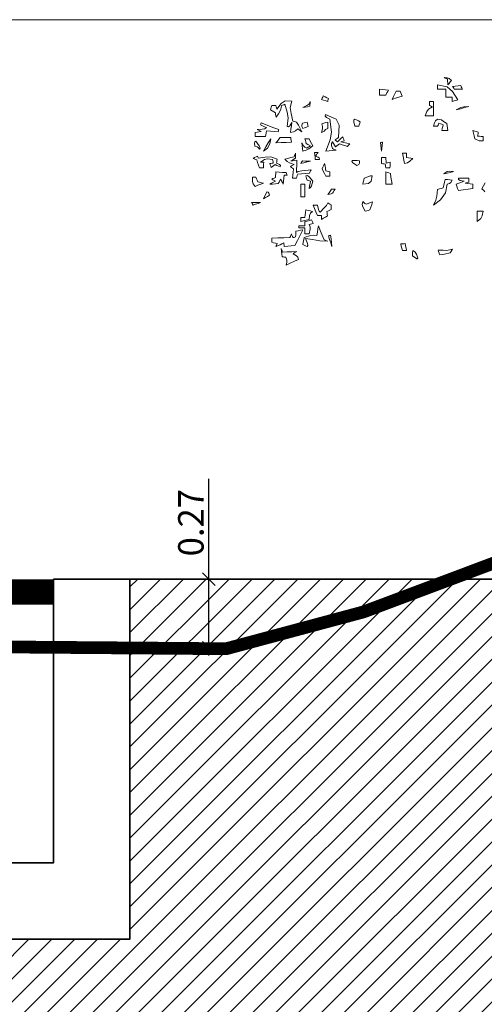
# Model space of a CAD drawing. Units: metres. Extents: x 2830.4 to 2872.4, y -324.6 to -294.9.
# Drawn here: x 2858 to 2859.8, y -320.6 to -316.7 of the extents above; entities that cross this region are included whole.
import ezdxf

# ---------------------------------------------------------------- set-up
doc = ezdxf.new("R2010")
doc.units = ezdxf.units.M
doc.header["$PDMODE"] = 65
doc.linetypes.add('JIS_02_1.0', pattern=[2, 1, -1])
doc.linetypes.add('PUNKT', pattern=[6.35, 0, -6.35])
for name, color, linetype, lineweight, true_color in [('000_Perfil terreno natural', 7, 'JIS_02_1.0', 13, 0xcc0000), ('14_Sombreados1', 7, 'Continuous', 0, 0x8c8c8c), ('VEG 1', 7, 'Continuous', 5, 0x045d2e)]:
    doc.layers.add(name, color=color, linetype=linetype, lineweight=lineweight, true_color=true_color)
for name, color, linetype, lineweight in [('00_SECCION0', 2, 'Continuous', 35), ('00_SECCION2', 220, 'Continuous', 13), ('01_PROYECCION3', 197, 'Continuous', 5)]:
    doc.layers.add(name, color=color, linetype=linetype, lineweight=lineweight)
doc.styles.add('1·50', font='txt', dxfattribs={"height": 0.1})
doc.dimstyles.new('COTAS 1·50', dxfattribs={"dimtxt": 0.1, "dimasz": 0.05, "dimexe": 0.03, "dimexo": 0.03, "dimgap": 0.02, "dimtad": 1, "dimzin": 0, "dimdsep": 46, "dimtxsty": '1·50', "dimblk1": 'OBLIQUE', "dimblk2": 'OBLIQUE', "dimsah": 1, "dimcen": 0.09, "dimdle": 0.03, "dimadec": 0, "dimazin": 0, "dimtfac": 1, "dimtofl": 0, "dimtmove": 0, "dimatfit": 3, "dimldrblk": 'OBLIQUE', "dimfxl": 0, "dimtolj": 1, "dimtzin": 0, "dimarcsym": 0})

# ---------------------------------------------------------------- blocks, each defined once
blk = doc.blocks.new('A$C6B3E3BE0')
at = {"layer": 'VEG 1'}
for points in [[(-1.432, 2.5551), (-1.432, 2.5624), (-1.432, 2.5697), (-1.432, 2.5769), (-1.443, 2.5769), (-1.4539, 2.5769), (-1.4647, 2.5769), (-1.4647, 2.5914), (-1.4647, 2.6058), (-1.4647, 2.6203), (-1.4792, 2.6203), (-1.4937, 2.6203), (-1.5081, 2.6203), (-1.5081, 2.6276), (-1.5081, 2.6349), (-1.5081, 2.6421), (-1.4587, 2.6312), (-1.4295, 2.6078), (-1.4021, 2.5633), (-1.4121, 2.5606), (-1.4221, 2.5579)], [(-1.4538, 2.6421), (-1.4547, 2.6521), (-1.4556, 2.6621), (-1.4565, 2.6721), (-1.4624, 2.6748), (-1.4683, 2.6776), (-1.4742, 2.6803), (-1.4582, 2.6797), (-1.4484, 2.6758), (-1.4361, 2.6652), (-1.442, 2.6576), (-1.4479, 2.6498)], [(-1.4212, 2.6203), (-1.4239, 2.6249), (-1.4267, 2.6294), (-1.4294, 2.634), (-1.4154, 2.6354), (-1.4013, 2.6367), (-1.3872, 2.6381), (-1.384, 2.6322), (-1.3808, 2.6262), (-1.3776, 2.6203), (-1.3922, 2.6203), (-1.4067, 2.6203)], [(-1.8127, 2.5877), (-1.8127, 2.5986), (-1.8127, 2.6095), (-1.8127, 2.6203), (-1.7969, 2.6181), (-1.781, 2.6159), (-1.7652, 2.6136), (-1.7691, 2.6063), (-1.7745, 2.6005), (-1.7801, 2.5877), (-1.791, 2.5877), (-1.8019, 2.5877)], [(-1.7475, 2.5659), (-1.7403, 2.5805), (-1.7331, 2.595), (-1.7258, 2.6095), (-1.7186, 2.6095), (-1.7113, 2.6095), (-1.704, 2.6095), (-1.7009, 2.6005), (-1.6977, 2.5915), (-1.6945, 2.5824), (-1.7122, 2.5769), (-1.7299, 2.5714)], [(-2.2805, 2.3919), (-2.2778, 2.4092), (-2.2751, 2.4264), (-2.2723, 2.4436), (-2.2833, 2.4275), (-2.29, 2.4222), (-2.2982, 2.4232), (-2.293, 2.4682), (-2.2975, 2.498), (-2.3092, 2.5402), (-2.3155, 2.5379), (-2.3218, 2.5356), (-2.3281, 2.5333), (-2.331, 2.5129), (-2.3423, 2.49), (-2.3553, 2.4721), (-2.3567, 2.4799), (-2.3581, 2.4876), (-2.3594, 2.4953), (-2.3681, 2.5003), (-2.3767, 2.5053), (-2.3853, 2.5103), (-2.383, 2.5181), (-2.3808, 2.5257), (-2.3785, 2.5333), (-2.3713, 2.5333), (-2.364, 2.5333), (-2.3567, 2.5333), (-2.3549, 2.5271), (-2.353, 2.5207), (-2.3512, 2.5143), (-2.3292, 2.5435), (-2.3078, 2.5577), (-2.2737, 2.5565), (-2.2813, 2.5229), (-2.2762, 2.4913), (-2.2684, 2.4519), (-2.2615, 2.45), (-2.2547, 2.4482), (-2.2478, 2.4464), (-2.2388, 2.4296), (-2.2298, 2.4128), (-2.2207, 2.396), (-2.228, 2.401), (-2.2353, 2.406), (-2.2425, 2.4111), (-2.2538, 2.4003), (-2.2637, 2.3953)], [(-2.2152, 2.5225), (-2.1939, 2.5328), (-2.184, 2.5412), (-2.1771, 2.5551), (-2.1776, 2.5466), (-2.1781, 2.538), (-2.1785, 2.5294), (-2.1908, 2.5271), (-2.203, 2.5248)], [(-2.0847, 2.5551), (-2.0956, 2.5588), (-2.1065, 2.5624), (-2.1173, 2.5659), (-2.1142, 2.5719), (-2.111, 2.5778), (-2.1079, 2.5838), (-2.0989, 2.5792), (-2.0898, 2.5746), (-2.0807, 2.57), (-2.0821, 2.5651), (-2.0834, 2.5601)], [(-1.5735, 2.479), (-1.5654, 2.5022), (-1.5562, 2.5142), (-1.5354, 2.5266), (-1.5409, 2.5289), (-1.5463, 2.5312), (-1.5517, 2.5333), (-1.5517, 2.5406), (-1.5517, 2.5479), (-1.5517, 2.5551), (-1.5445, 2.5551), (-1.5372, 2.5551), (-1.5299, 2.5551), (-1.5299, 2.5298), (-1.5299, 2.5044), (-1.5299, 2.479), (-1.5445, 2.479), (-1.559, 2.479)], [(-2.0955, 2.2941), (-2.0726, 2.3535), (-2.0652, 2.3944), (-2.0739, 2.4613), (-2.0919, 2.4713), (-2.0979, 2.4776), (-2.097, 2.4858), (-2.0407, 2.4627), (-2.0253, 2.4305), (-2.029, 2.3648), (-2.0349, 2.3608), (-2.0408, 2.3567), (-2.0466, 2.3526), (-2.0426, 2.3494), (-2.0386, 2.3462), (-2.0344, 2.343), (-2.025, 2.3517), (-2.0155, 2.3603), (-2.006, 2.3689), (-2.0032, 2.3621), (-2.0005, 2.3553), (-1.9977, 2.3485), (-2.0041, 2.3466), (-2.0105, 2.3448), (-2.0168, 2.343), (-2.0009, 2.3394), (-1.9851, 2.3358), (-1.9691, 2.3322), (-1.9732, 2.3276), (-1.9773, 2.323), (-1.9815, 2.3185), (-1.9955, 2.323), (-2.0095, 2.3276), (-2.0235, 2.3322), (-2.0303, 2.3271), (-2.0371, 2.3221), (-2.0439, 2.3171), (-2.0489, 2.3258), (-2.0539, 2.3344), (-2.059, 2.343), (-2.0653, 2.3336), (-2.0656, 2.3244), (-2.0602, 2.3077), (-2.0539, 2.305), (-2.0475, 2.3023), (-2.0411, 2.2996), (-2.0593, 2.2978), (-2.0774, 2.2959)], [(-1.4102, 2.5116), (-1.387, 2.5231), (-1.3701, 2.5274), (-1.345, 2.528), (-1.3668, 2.5225), (-1.3885, 2.517)], [(-2.4654, 2.3702), (-2.4654, 2.3775), (-2.4654, 2.3847), (-2.4654, 2.3919), (-2.4551, 2.3937), (-2.4447, 2.3955), (-2.4342, 2.3973), (-2.4411, 2.401), (-2.4479, 2.4047), (-2.4546, 2.4083), (-2.4283, 2.4087), (-2.4156, 2.4111), (-2.4056, 2.4178), (-2.4161, 2.4223), (-2.4265, 2.4269), (-2.4369, 2.4315), (-2.436, 2.4351), (-2.4351, 2.4387), (-2.4342, 2.4423), (-2.4034, 2.4305), (-2.3726, 2.4188), (-2.3418, 2.4069), (-2.3427, 2.4033), (-2.3436, 2.3996), (-2.3445, 2.396), (-2.3649, 2.3973), (-2.3853, 2.3987), (-2.4056, 2.4001), (-2.4074, 2.3902), (-2.4092, 2.3802), (-2.4111, 2.3702), (-2.4292, 2.3702), (-2.4473, 2.3702)], [(-2.2152, 2.4136), (-2.2198, 2.4229), (-2.2202, 2.4299), (-2.2166, 2.4409), (-2.2089, 2.4427), (-2.2012, 2.4446), (-2.1934, 2.4464), (-2.1913, 2.4387), (-2.189, 2.431), (-2.1867, 2.4232), (-2.1963, 2.42), (-2.2058, 2.4168)], [(-2.1173, 2.3919), (-2.1128, 2.4118), (-2.1125, 2.4238), (-2.1161, 2.4382), (-2.1057, 2.4409), (-2.0952, 2.4436), (-2.0847, 2.4464), (-2.0847, 2.4355), (-2.0847, 2.4246), (-2.0847, 2.4136), (-2.0959, 2.4068), (-2.1034, 2.3997)], [(-1.9432, 2.4246), (-1.9477, 2.4487), (-1.9474, 2.4585), (-1.942, 2.4627), (-1.933, 2.4578), (-1.9239, 2.4528), (-1.9147, 2.4478), (-1.917, 2.4401), (-1.9193, 2.4324), (-1.9216, 2.4246), (-1.9289, 2.4246), (-1.9361, 2.4246)], [(-1.4864, 2.4028), (-1.4837, 2.4128), (-1.481, 2.4228), (-1.4783, 2.4327), (-1.486, 2.4354), (-1.4938, 2.4382), (-1.5014, 2.4409), (-1.5037, 2.4355), (-1.506, 2.4301), (-1.5081, 2.4246), (-1.5154, 2.4246), (-1.5227, 2.4246), (-1.5299, 2.4246), (-1.5247, 2.4433), (-1.5194, 2.4531), (-1.5095, 2.4627), (-1.4887, 2.4576), (-1.477, 2.4501), (-1.4606, 2.4395), (-1.4583, 2.4273), (-1.4561, 2.4151), (-1.4538, 2.4028), (-1.4647, 2.4028), (-1.4755, 2.4028)], [(-1.2907, 2.3485), (-1.298, 2.3521), (-1.3052, 2.3557), (-1.3124, 2.3593), (-1.3161, 2.3739), (-1.3197, 2.3884), (-1.3233, 2.4028), (-1.3138, 2.3997), (-1.3043, 2.3966), (-1.2948, 2.3934), (-1.2961, 2.3866), (-1.2975, 2.3798), (-1.2987, 2.373), (-1.2888, 2.3721), (-1.2789, 2.3712), (-1.2689, 2.3702), (-1.2689, 2.363), (-1.2689, 2.3558), (-1.2689, 2.3485), (-1.2762, 2.3485), (-1.2835, 2.3485)], [(-2.4436, 2.3049), (-2.4491, 2.3128), (-2.4551, 2.3166), (-2.4668, 2.3198), (-2.4685, 2.3354), (-2.4674, 2.3424), (-2.4628, 2.3471), (-2.4449, 2.3211), (-2.4399, 2.3101)], [(-2.4219, 2.2941), (-2.4092, 2.3159), (-2.3966, 2.3376), (-2.3839, 2.3593), (-2.3884, 2.3324), (-2.4002, 2.3102)], [(-2.3567, 2.3375), (-2.349, 2.3471), (-2.3413, 2.3566), (-2.3335, 2.3661), (-2.3154, 2.3661), (-2.2973, 2.3661), (-2.2792, 2.3661), (-2.2778, 2.358), (-2.2764, 2.3498), (-2.2751, 2.3416), (-2.3023, 2.3402), (-2.3295, 2.3389)], [(-2.2152, 2.2941), (-2.217, 2.3086), (-2.2189, 2.323), (-2.2207, 2.3375), (-2.2116, 2.3221), (-2.2049, 2.3151), (-2.1948, 2.3104), (-2.1881, 2.314), (-2.1812, 2.3177), (-2.1744, 2.3212), (-2.1822, 2.3253), (-2.1899, 2.3294), (-2.1975, 2.3335), (-2.1998, 2.3422), (-2.2021, 2.3507), (-2.2044, 2.3593), (-2.1972, 2.3593), (-2.1899, 2.3593), (-2.1826, 2.3593), (-2.1763, 2.3466), (-2.17, 2.334), (-2.1636, 2.3212), (-2.1846, 2.3058), (-2.198, 2.2988)], [(-1.8019, 2.2941), (-1.8042, 2.3091), (-1.8065, 2.3241), (-1.8088, 2.339), (-1.8051, 2.3399), (-1.8014, 2.3408), (-1.7978, 2.3416), (-1.7992, 2.3258), (-1.8005, 2.3099)], [(-2.2696, 2.1526), (-2.2679, 2.1686), (-2.2661, 2.1844), (-2.2643, 2.2003), (-2.2697, 2.2044), (-2.2752, 2.2085), (-2.2805, 2.2125), (-2.2743, 2.2161), (-2.2679, 2.2198), (-2.2615, 2.2234), (-2.2859, 2.2326), (-2.2983, 2.24), (-2.3092, 2.2519), (-2.2933, 2.256), (-2.2775, 2.2601), (-2.2615, 2.2641), (-2.2588, 2.2705), (-2.256, 2.2768), (-2.2533, 2.2831), (-2.2537, 2.2746), (-2.2542, 2.266), (-2.2547, 2.2574), (-2.2624, 2.2524), (-2.2701, 2.2473), (-2.2778, 2.2423), (-2.2674, 2.2437), (-2.257, 2.2451), (-2.2466, 2.2464), (-2.2465, 2.2226), (-2.2485, 2.1963), (-2.248, 2.1813), (-2.2406, 2.1872), (-2.2208, 2.1911), (-2.1717, 2.1962), (-2.1749, 2.1903), (-2.1781, 2.1844), (-2.1813, 2.1785), (-2.2017, 2.1767), (-2.2221, 2.1749), (-2.2425, 2.173), (-2.2443, 2.1663), (-2.2461, 2.1595), (-2.2478, 2.1526), (-2.2551, 2.1526), (-2.2624, 2.1526)], [(-2.15, 2.2505), (-2.1514, 2.2628), (-2.1528, 2.2751), (-2.1541, 2.2872), (-2.1479, 2.2872), (-2.1415, 2.2872), (-2.1351, 2.2872), (-2.1397, 2.281), (-2.1442, 2.2746), (-2.1487, 2.2682), (-2.1343, 2.263), (-2.129, 2.2584), (-2.1283, 2.2505), (-2.1356, 2.2505), (-2.1428, 2.2505)], [(-1.6822, 2.2288), (-1.6859, 2.2469), (-1.6895, 2.265), (-1.6932, 2.2831), (-1.686, 2.2831), (-1.6787, 2.2831), (-1.6714, 2.2831), (-1.6714, 2.2759), (-1.6714, 2.2687), (-1.6714, 2.2614), (-1.6605, 2.2596), (-1.6496, 2.2578), (-1.6386, 2.256), (-1.6548, 2.2405), (-1.6661, 2.2334)], [(-2.4436, 2.207), (-2.4482, 2.2206), (-2.4528, 2.2342), (-2.4574, 2.2478), (-2.4637, 2.2505), (-2.47, 2.2533), (-2.4762, 2.256), (-2.4686, 2.2601), (-2.461, 2.2642), (-2.4532, 2.2682), (-2.4519, 2.2647), (-2.4505, 2.261), (-2.4491, 2.2574), (-2.4136, 2.2624), (-2.3831, 2.2634), (-2.3498, 2.2519), (-2.3512, 2.2452), (-2.3526, 2.2384), (-2.3539, 2.2315), (-2.3378, 2.2245), (-2.3325, 2.2192), (-2.3335, 2.2111), (-2.3427, 2.2152), (-2.3518, 2.2193), (-2.3608, 2.2234), (-2.3676, 2.2184), (-2.3745, 2.2134), (-2.3812, 2.2084), (-2.3839, 2.2152), (-2.3866, 2.222), (-2.3893, 2.2288), (-2.383, 2.2297), (-2.3766, 2.2306), (-2.3702, 2.2315), (-2.3716, 2.2379), (-2.373, 2.2443), (-2.3744, 2.2505), (-2.4006, 2.2537), (-2.4165, 2.2496), (-2.4383, 2.2356), (-2.4325, 2.2356), (-2.4266, 2.2356), (-2.4207, 2.2356), (-2.4211, 2.2261), (-2.4215, 2.2166), (-2.4219, 2.207), (-2.4292, 2.207), (-2.4364, 2.207)], [(-2.2262, 2.2288), (-2.2234, 2.2333), (-2.2207, 2.2379), (-2.218, 2.2423), (-2.2039, 2.242), (-2.1899, 2.2416), (-2.1758, 2.2411), (-2.1926, 2.237), (-2.2094, 2.2329)], [(-2.0955, 2.1634), (-2.1019, 2.1762), (-2.1083, 2.189), (-2.1147, 2.2017), (-2.1101, 2.2107), (-2.1056, 2.2198), (-2.101, 2.2288), (-2.0988, 2.2161), (-2.0966, 2.2034), (-2.0943, 2.1907), (-2.0876, 2.1889), (-2.0807, 2.187), (-2.0739, 2.1852), (-2.0739, 2.178), (-2.0739, 2.1707), (-2.0739, 2.1634), (-2.0812, 2.1634), (-2.0884, 2.1634)], [(-1.9324, 2.218), (-1.9524, 2.2326), (-1.9584, 2.2396), (-1.9556, 2.2451), (-1.9429, 2.2446), (-1.9302, 2.2441), (-1.9175, 2.2437), (-1.918, 2.2301), (-1.9219, 2.2235)], [(-1.7801, 2.207), (-1.781, 2.2134), (-1.782, 2.2197), (-1.7829, 2.226), (-1.7893, 2.2269), (-1.7956, 2.2279), (-1.8019, 2.2288), (-1.8019, 2.2397), (-1.8019, 2.2505), (-1.8019, 2.2614), (-1.7947, 2.2614), (-1.7874, 2.2614), (-1.7801, 2.2614), (-1.7792, 2.2515), (-1.7783, 2.2415), (-1.7774, 2.2315), (-1.7707, 2.2329), (-1.7639, 2.2342), (-1.7571, 2.2356), (-1.7576, 2.2261), (-1.758, 2.2166), (-1.7583, 2.207), (-1.7657, 2.207), (-1.7729, 2.207)], [(-2.3893, 2.12), (-2.3794, 2.1255), (-2.3694, 2.131), (-2.3594, 2.1363), (-2.3658, 2.14), (-2.3722, 2.1436), (-2.3785, 2.1473), (-2.3722, 2.15), (-2.3658, 2.1527), (-2.3594, 2.1554), (-2.3585, 2.1654), (-2.3576, 2.1753), (-2.3567, 2.1852), (-2.339, 2.1839), (-2.3214, 2.1826), (-2.3037, 2.1813), (-2.3014, 2.1767), (-2.2991, 2.1721), (-2.2968, 2.1675), (-2.3023, 2.1675), (-2.3078, 2.1675), (-2.3131, 2.1675), (-2.315, 2.1517), (-2.3168, 2.1359), (-2.3186, 2.12), (-2.3227, 2.1292), (-2.3268, 2.1383), (-2.3308, 2.1473), (-2.3354, 2.1396), (-2.3399, 2.1319), (-2.3445, 2.1241), (-2.3594, 2.1228), (-2.3744, 2.1214)], [(-1.7801, 2.12), (-1.7801, 2.1418), (-1.7801, 2.1635), (-1.7801, 2.1852), (-1.772, 2.1826), (-1.7639, 2.1799), (-1.7558, 2.1771), (-1.753, 2.1581), (-1.7503, 2.1391), (-1.7475, 2.12), (-1.7585, 2.12), (-1.7693, 2.12)], [(-1.4755, 2.1744), (-1.4588, 2.1864), (-1.4465, 2.1894), (-1.4253, 2.1867), (-1.442, 2.1826), (-1.4588, 2.1785)], [(-2.4654, 2.1091), (-2.4759, 2.1227), (-2.4798, 2.1351), (-2.4803, 2.1567), (-2.4741, 2.1567), (-2.4678, 2.1567), (-2.4615, 2.1567), (-2.4583, 2.1491), (-2.4551, 2.1413), (-2.4519, 2.1336), (-2.4419, 2.131), (-2.4319, 2.1282), (-2.4219, 2.1255), (-2.4364, 2.12), (-2.451, 2.1145)], [(-2.2262, 2.0547), (-2.2262, 2.0765), (-2.2262, 2.0983), (-2.2262, 2.12), (-2.219, 2.12), (-2.2117, 2.12), (-2.2044, 2.12), (-2.2044, 2.0983), (-2.2044, 2.0765), (-2.2044, 2.0547), (-2.2116, 2.0547), (-2.2189, 2.0547)], [(-2.1826, 2.0983), (-2.1799, 2.111), (-2.1771, 2.1237), (-2.1744, 2.1363), (-2.1808, 2.1382), (-2.1871, 2.14), (-2.1934, 2.1418), (-2.1957, 2.1496), (-2.198, 2.1573), (-2.2003, 2.165), (-2.1917, 2.1656), (-2.1822, 2.1582), (-2.1636, 2.1363), (-2.1707, 2.1123), (-2.1756, 2.1024)], [(-1.8998, 2.12), (-1.898, 2.131), (-1.8962, 2.1418), (-1.8943, 2.1526), (-1.8749, 2.1582), (-1.8603, 2.1647), (-1.8509, 2.1648), (-1.8565, 2.136), (-1.8717, 2.1249)], [(-1.5299, 2.0111), (-1.5183, 2.0369), (-1.513, 2.0581), (-1.5095, 2.0928), (-1.4991, 2.0955), (-1.4888, 2.0983), (-1.4783, 2.101), (-1.4752, 2.116), (-1.472, 2.131), (-1.4688, 2.1459), (-1.4566, 2.1445), (-1.4443, 2.1432), (-1.432, 2.1418), (-1.4393, 2.1292), (-1.4461, 2.1236), (-1.4579, 2.12), (-1.4672, 2.0759), (-1.4925, 2.0379)], [(-1.3994, 2.0873), (-1.4031, 2.0982), (-1.4067, 2.1092), (-1.4102, 2.12), (-1.3967, 2.1255), (-1.3831, 2.131), (-1.3696, 2.1363), (-1.3906, 2.1406), (-1.3983, 2.1448), (-1.3994, 2.1526), (-1.3813, 2.1526), (-1.3632, 2.1526), (-1.345, 2.1526), (-1.345, 2.1454), (-1.345, 2.1381), (-1.345, 2.1308), (-1.3514, 2.1291), (-1.3578, 2.1273), (-1.3641, 2.1255), (-1.3505, 2.1237), (-1.3369, 2.1219), (-1.3233, 2.12), (-1.3233, 2.1128), (-1.3233, 2.1056), (-1.3233, 2.0983), (-1.3487, 2.0946), (-1.3741, 2.0909)], [(-2.4219, 2.0439), (-2.416, 2.0562), (-2.4101, 2.0684), (-2.4042, 2.0806), (-2.3965, 2.0781), (-2.393, 2.0735), (-2.3907, 2.0629), (-2.4011, 2.0566), (-2.4115, 2.0503)], [(-2.0847, 2.0657), (-2.078, 2.0752), (-2.0711, 2.0847), (-2.0643, 2.0941), (-2.0585, 2.0941), (-2.0526, 2.0941), (-2.0466, 2.0941), (-2.0507, 2.087), (-2.0549, 2.0798), (-2.059, 2.0725), (-2.0676, 2.0702), (-2.0762, 2.0679)], [(-2.4762, 2.0111), (-2.479, 2.0157), (-2.4817, 2.0203), (-2.4845, 2.0249), (-2.4686, 2.0244), (-2.4528, 2.0239), (-2.4369, 2.0235), (-2.45, 2.0194), (-2.4631, 2.0153)], [(-2.1173, 1.935), (-2.1173, 1.9423), (-2.1173, 1.9496), (-2.1173, 1.9568), (-2.1246, 1.9568), (-2.1319, 1.9568), (-2.1391, 1.9568), (-2.1464, 1.9749), (-2.1536, 1.993), (-2.1608, 2.0111), (-2.1536, 2.0111), (-2.1464, 2.0111), (-2.1391, 2.0111), (-2.134, 1.988), (-2.1302, 1.9782), (-2.1241, 1.9732), (-2.1031, 1.9968), (-2.0913, 2.0085), (-2.0847, 2.0221), (-2.0789, 2.019), (-2.073, 2.0159), (-2.067, 2.0127), (-2.067, 2.0046), (-2.067, 1.9964), (-2.067, 1.9881), (-2.0743, 1.9846), (-2.0816, 1.981), (-2.0888, 1.9773), (-2.0879, 1.9697), (-2.087, 1.9619), (-2.0861, 1.9542), (-2.0965, 1.9478), (-2.1069, 1.9414)], [(-1.8889, 1.9786), (-1.9003, 2.0013), (-1.9035, 2.0144), (-1.9012, 2.029), (-1.8954, 2.0244), (-1.8895, 2.0198), (-1.8835, 2.0153), (-1.8723, 2.0194), (-1.8609, 2.0235), (-1.8496, 2.0276), (-1.8541, 2.0136), (-1.8587, 1.9995), (-1.8631, 1.9854), (-1.8718, 1.9831), (-1.8803, 1.9808)], [(-2.2262, 1.9242), (-2.2262, 1.9315), (-2.2262, 1.9388), (-2.2262, 1.946), (-2.219, 1.946), (-2.2117, 1.946), (-2.2044, 1.946), (-2.2026, 1.9592), (-2.2007, 1.9723), (-2.1989, 1.9854), (-2.1876, 1.9828), (-2.1763, 1.9801), (-2.165, 1.9773), (-2.1756, 1.9675), (-2.1801, 1.9566), (-2.1826, 1.935), (-2.1972, 1.9315), (-2.2117, 1.9278)], [(-1.3015, 1.9242), (-1.3015, 1.9423), (-1.3015, 1.9604), (-1.3015, 1.9786), (-1.2907, 1.9786), (-1.2798, 1.9786), (-1.2689, 1.9786), (-1.2737, 1.9544), (-1.282, 1.9406)], [(-2.2044, 1.8589), (-2.2044, 1.8698), (-2.2044, 1.8807), (-2.2044, 1.8916), (-2.2153, 1.8916), (-2.2262, 1.8916), (-2.237, 1.8916), (-2.237, 1.8952), (-2.237, 1.8989), (-2.237, 1.9024), (-2.2262, 1.9024), (-2.2153, 1.9024), (-2.2044, 1.9024), (-2.2044, 1.9097), (-2.2044, 1.917), (-2.2044, 1.9242), (-2.1927, 1.9269), (-2.1809, 1.9297), (-2.1691, 1.9324), (-2.1663, 1.9261), (-2.1636, 1.9198), (-2.1608, 1.9134), (-2.1682, 1.9115), (-2.1754, 1.9097), (-2.1826, 1.9079), (-2.1771, 1.897), (-2.1771, 1.8843), (-2.1826, 1.8589), (-2.1899, 1.8589), (-2.1972, 1.8589)], [(-2.3567, 1.7937), (-2.3544, 1.7987), (-2.3521, 1.8037), (-2.3498, 1.8086), (-2.3594, 1.8109), (-2.369, 1.8132), (-2.3785, 1.8155), (-2.3785, 1.8228), (-2.3785, 1.83), (-2.3785, 1.8372), (-2.3468, 1.8381), (-2.3151, 1.8391), (-2.2833, 1.84), (-2.2805, 1.8463), (-2.2778, 1.8526), (-2.2751, 1.8589), (-2.2724, 1.8526), (-2.2697, 1.8463), (-2.267, 1.84), (-2.2624, 1.8413), (-2.2579, 1.8427), (-2.2533, 1.8441), (-2.2528, 1.8541), (-2.2524, 1.864), (-2.2519, 1.8739), (-2.2397, 1.8762), (-2.2275, 1.8785), (-2.2152, 1.8806), (-2.2293, 1.8531), (-2.2434, 1.8255), (-2.2574, 1.7978), (-2.276, 1.7964), (-2.2946, 1.795), (-2.3131, 1.7937), (-2.314, 1.8001), (-2.315, 1.8064), (-2.3159, 1.8127), (-2.3255, 1.8078), (-2.3352, 1.8014)], [(-2.1934, 1.7937), (-2.2007, 1.7973), (-2.208, 1.8009), (-2.2152, 1.8045), (-2.213, 1.8168), (-2.2108, 1.8291), (-2.2085, 1.8413), (-2.1752, 1.8507), (-2.1579, 1.8532), (-2.1418, 1.8508), (-2.1392, 1.868), (-2.1365, 1.8852), (-2.1337, 1.9024), (-2.1238, 1.878), (-2.1138, 1.8535), (-2.1037, 1.829), (-2.0974, 1.8264), (-2.0911, 1.8237), (-2.0847, 1.8209), (-2.1267, 1.8236), (-2.1642, 1.8293), (-2.2017, 1.8345), (-2.1914, 1.8094), (-2.1893, 1.7988)], [(-2.0629, 1.7937), (-2.0689, 1.8123), (-2.0748, 1.8308), (-2.0807, 1.8494), (-2.0771, 1.8503), (-2.0734, 1.8512), (-2.0698, 1.8522), (-2.0675, 1.8327), (-2.0652, 1.8132)], [(-2.3023, 1.6958), (-2.2988, 1.7109), (-2.2995, 1.7215), (-2.3051, 1.7366), (-2.3114, 1.7375), (-2.3177, 1.7384), (-2.3239, 1.7393), (-2.3258, 1.7538), (-2.3276, 1.7682), (-2.3294, 1.7827), (-2.3268, 1.7765), (-2.3241, 1.7702), (-2.3214, 1.7638), (-2.2968, 1.7647), (-2.2723, 1.7657), (-2.2478, 1.7666), (-2.2542, 1.7629), (-2.2606, 1.7593), (-2.267, 1.7556), (-2.2487, 1.7445), (-2.2412, 1.7368), (-2.2384, 1.7258), (-2.2597, 1.7158), (-2.281, 1.7058)], [(-1.6932, 1.7719), (-1.6959, 1.7837), (-1.6987, 1.7955), (-1.7014, 1.8072), (-1.6937, 1.8077), (-1.686, 1.8081), (-1.6782, 1.8086), (-1.676, 1.7964), (-1.6737, 1.7842), (-1.6714, 1.7719), (-1.6787, 1.7719), (-1.686, 1.7719)], [(-1.617, 1.7283), (-1.6248, 1.7334), (-1.6325, 1.7384), (-1.6402, 1.7434), (-1.6397, 1.753), (-1.6392, 1.7625), (-1.6386, 1.7719), (-1.626, 1.7641), (-1.6189, 1.7535), (-1.6115, 1.7311), (-1.6134, 1.7302), (-1.6152, 1.7293)], [(-1.4973, 1.7501), (-1.5001, 1.7583), (-1.5028, 1.7665), (-1.5055, 1.7746), (-1.4796, 1.7738), (-1.4601, 1.7725), (-1.4308, 1.7788), (-1.4417, 1.7602), (-1.4718, 1.7526)]]:
    blk.add_lwpolyline(points, close=True, dxfattribs=at)
blk.add_lwpolyline([(-1.2604, 2.0795), (-1.265, 2.0876), (-1.2757, 2.0969), (-1.2591, 2.1279)], dxfattribs=at)
blk = doc.blocks.new('_Oblique')
at = {"color": 0, "linetype": 'ByBlock', "lineweight": -2}
blk.add_line((-0.5, -0.5), (0.5, 0.5), dxfattribs=at)
blk = doc.blocks.new('*D98')
at = {"layer": '000_Perfil terreno natural', "color": 0, "linetype": 'Continuous', "lineweight": -2, "transparency": 16777216}
for p, q in [((2858.7547, -318.9417), (2858.7547, -318.5469)), ((2858.4759, -318.9417), (2858.7847, -318.9417)), ((2858.7547, -319.2421), (2858.7547, -318.9417)), ((2858.4802, -319.2121), (2858.7847, -319.2121))]:
    blk.add_line(p, q, dxfattribs=at)
at = {"layer": 'Defpoints', "color": 0, "linetype": 'Continuous', "transparency": 16777216}
for p in [(2858.4459, -318.9417), (2858.7547, -318.9417), (2858.4502, -319.2121)]:
    blk.add_point(p, dxfattribs=at)
at = {"layer": '000_Perfil terreno natural', "color": 0, "linetype": 'Continuous', "lineweight": -2, "transparency": 16777216, "xscale": 0.05, "yscale": 0.05, "zscale": 0.05}
for p, rotation in [((2858.7547, -318.9417), 90), ((2858.7547, -319.2121), 270)]:
    blk.add_blockref('_Oblique', p, dxfattribs=dict(at, rotation=rotation))
at = {"layer": '000_Perfil terreno natural', "color": 0, "linetype": 'Continuous', "transparency": 16777216, "insert": (2858.6847, -318.7193), "char_height": 0.1, "attachment_point": 5, "rotation": 90, "style": '1·50'}
blk.add_mtext('\\A1;0.27', dxfattribs=at)

msp = doc.modelspace()

# ---------------------------------------------------------------- hatches: boundary and pattern name
at = {"layer": '14_Sombreados1'}
h = msp.add_hatch(dxfattribs=at)
h.set_pattern_fill('ANSI31', color=256, scale=0.02)
h.set_pattern_definition([(45, (1015.42517, -136.31596), (-0.0449012806, 0.0449012806), [])])
h.paths.add_polyline_path([(2865.1333, -322.3514), (2867.6189, -322.3514)])
h.paths.add_polyline_path([(2840.9137, -320.4305), (2840.9137, -322.9571), (2862.3327, -322.9571), (2862.3327, -318.9417), (2861.6046, -318.9417), (2861.6046, -316.7417), (2861.4046, -316.7417), (2861.4046, -318.9417), (2858.4453, -318.9417), (2858.4453, -320.3567), (2857.5048, -320.3567), (2857.5048, -321.9417), (2851.7448, -321.9417), (2851.7448, -319.0417), (2845.9448, -319.0417), (2845.9448, -319.2837), (2842.1137, -319.2836), (2842.1137, -317.9898), (2841.9137, -317.9898), (2841.9137, -320.0817), (2841.5137, -320.0817), (2841.3754, -320.2122)])

# ---------------------------------------------------------------- linework, layer by layer
at = {"layer": '000_Perfil terreno natural', "ltscale": 0.1, "const_width": 0.05}
msp.add_lwpolyline([(2862.3327, -318.5159), (2861.7606, -318.7047), (2859.978, -318.8393), (2859.3639, -319.07), (2858.8233, -319.2151), (2857.9071, -319.2076)], dxfattribs=at)
at = {"layer": '00_SECCION0'}
msp.add_lwpolyline([(2842.1137, -319.2836), (2845.9448, -319.2836), (2845.9448, -319.0417), (2851.7448, -319.0417), (2851.7448, -321.9417), (2857.5048, -321.9417), (2857.5048, -320.3567), (2858.4453, -320.3567), (2858.4453, -319.0417), (2858.4453, -318.9417), (2861.4046, -318.9417), (2861.0046, -318.9417), (2861.0046, -319.3417), (2862.0046, -319.3417), (2862.0046, -318.9417), (2861.6046, -318.9417), (2861.6046, -316.7417), (2861.4046, -316.7417), (2861.4046, -318.9417)], dxfattribs=at)
msp.add_lwpolyline([(2857.2048, -320.0567), (2857.2048, -320.0567), (2858.1453, -320.0567), (2858.1453, -318.9417), (2858.4453, -318.9417), (2858.4453, -320.3567), (2857.5048, -320.3567), (2857.5048, -321.9417), (2857.2048, -321.9417)], close=True, dxfattribs=at)
at = {"layer": '00_SECCION2', "linetype": 'PUNKT', "ltscale": 0.015, "const_width": 0.1}
msp.add_lwpolyline([(2857.5048, -318.9917), (2858.1453, -318.9917)], dxfattribs=at)
at = {"layer": '01_PROYECCION3'}
msp.add_lwpolyline([(2861.4046, -316.7417), (2857.5048, -316.7417)], dxfattribs=at)

# ---------------------------------------------------------------- block references
at = {"layer": 'VEG 1', "color": 2, "xscale": 0.7487707322328924, "yscale": 0.7487707322328924, "zscale": 0.7487707322328924}
msp.add_blockref('A$C6B3E3BE0', (2860.7833, -318.9762), dxfattribs=at)

# ---------------------------------------------------------------- dimensions: what is measured, and where the dimension line sits
at = {"layer": '000_Perfil terreno natural', "linetype": 'Continuous'}
dim = msp.add_linear_dim(base=(2858.7547, -318.9417), p1=(2858.4502, -319.2121), p2=(2858.4459, -318.9417), angle=270, dimstyle='COTAS 1·50', dxfattribs=at)
dim.commit()
dim.dimension.update_dxf_attribs({"geometry": '*D98', "text_midpoint": (2858.6847, -318.7193)})

doc.saveas('drawing.dxf')
